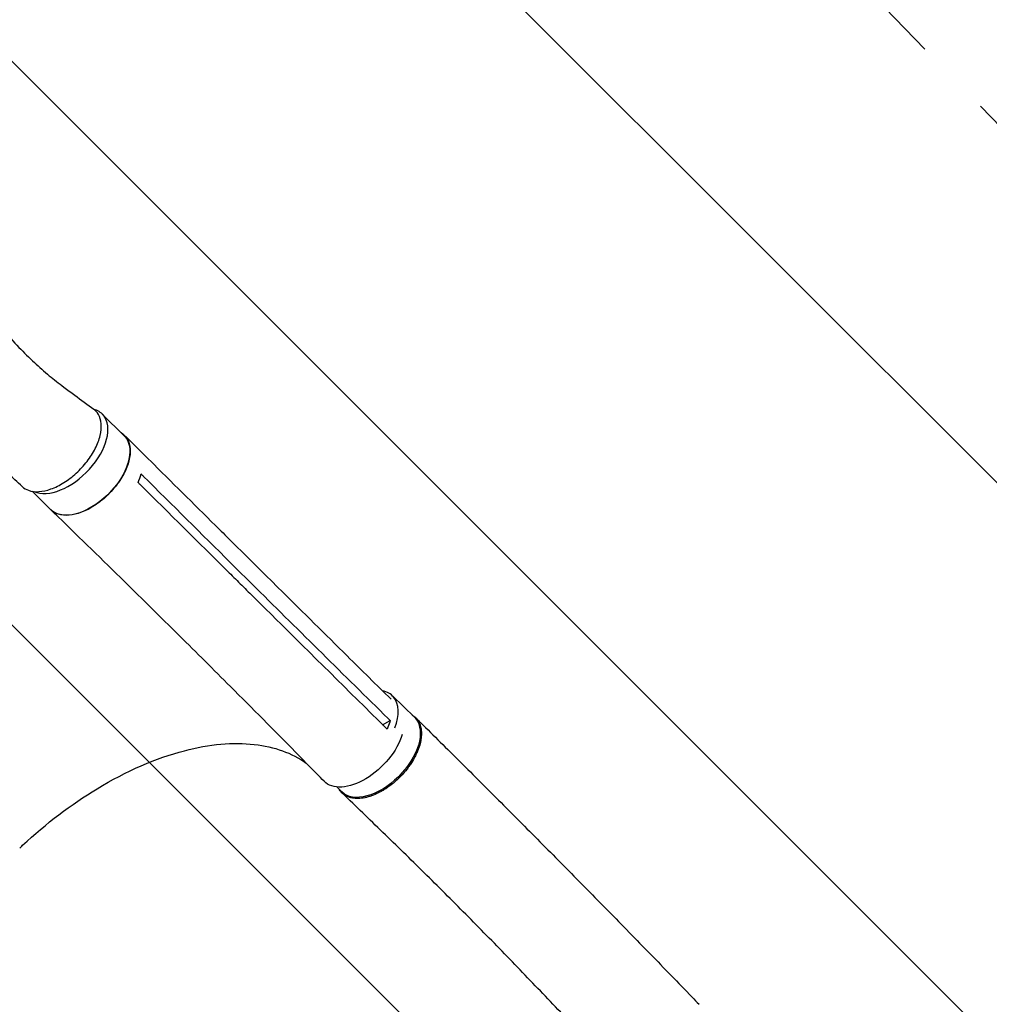
# Model space of a CAD drawing. Units: millimetres. Extents: x -5052 to 3627, y -3292 to 4689.
# Drawn here: x 1014 to 1786, y -1274 to -489 of the extents above; entities that cross this region are included whole.
import ezdxf

# ---------------------------------------------------------------- set-up
doc = ezdxf.new("R2010")
doc.units = ezdxf.units.MM
doc.header["$LTSCALE"] = 20
doc.linetypes.add('HIDDEN', pattern=[9.524999999999999, 6.35, -3.175])
for name, color, linetype in [('2d', 230, 'Continuous'), ('EN-Free_Space', 10, 'HIDDEN'), ('EN-Free_Space_Hatch', 10, 'HIDDEN')]:
    doc.layers.add(name, color=color, linetype=linetype)

msp = doc.modelspace()

# ---------------------------------------------------------------- hatches: boundary and pattern name
at = {"layer": 'EN-Free_Space_Hatch'}
h = msp.add_hatch(dxfattribs=at)
h.set_pattern_fill('ANSI31', color=256, scale=100)
h.set_pattern_definition([(315, (-458.9999939279207, 3189.011993269792), (224.5064030267289, 224.5064030267288), [])])
edge = h.paths.add_edge_path()
edge.add_arc((541.0000060720793, 3189.011993269792), 1000, 90, 180, ccw=False)
edge.add_arc((541.0000060720795, 3189.011993269792), 999.9999999999995, 0, 90, ccw=False)
edge.add_line((1541.000006072079, 3189.011993269792), (1541.000006072079, 1091))
edge.add_arc((541.000006072079, 1091), 1000, -33.05883882449831, 0, ccw=False)
edge.add_arc((541.0000000000015, 5.684341886080801e-13), 999.9999999999994, 0, 33.058838186726575, ccw=False)
edge.add_line((1541.000000000001, 4.547473508864641e-13), (1541.000000000001, -312.2992822949636))
edge.add_line((1541.000000000001, -312.2992822949636), (2288.904255826974, -1083.256276737579))
edge.add_arc((1571.147924873568, -1779.550646509669), 1000.000000000003, -45.86954830175591, 44.130451698243974, ccw=False)
edge.add_arc((1571.147924873572, -1779.550646509672), 999.9999999999983, 224.1304516982439, 314.1304516982441, ccw=False)
edge.add_line((853.3915939201686, -2475.845016281757), (105.4873380931936, -1704.88802183914))
edge.add_arc((1541.000000000003, -312.2992822949633), 2000.000000000003, 180, 224.130451698244, ccw=False)
edge.add_line((-458.9999999999998, -312.2992822949632), (-459, -3.183231456205249e-12))
edge.add_arc((541.0000000000025, -2.899014361901209e-12), 1000.000000000003, 146.9411611755017, 180, ccw=False)
edge.add_arc((541.0000060720789, 1091), 999.9999999999999, 180, 213.0588381867265, ccw=False)
edge.add_line((-458.999993927921, 1091), (-458.9999939279207, 3189.011993269792))
edge = h.paths.add_edge_path()
edge.add_arc((-2705, -490.9999999999999), 500, 0, 360)

# ---------------------------------------------------------------- linework, layer by layer
at = {"layer": '2d'}
for p, q in [((1079.597881826292, -803.1893784468049), (1097.074489021803, -820.5077212586918)), ((1023.817141564004, -864.7632281901159), (1038.652180610058, -879.4639243237041)), ((1178.589765963637, -900.7466058286775), (1198.979141025067, -920.9513391092122)), ((1181.85232424408, -921.7453280579557), (1202.241638748165, -941.9500013295387)), ((1198.431056426122, -951.3615185668208), (1198.431045807075, -951.3615080439373)), ((1120.75392771635, -959.7676829490725), (1141.108588519038, -979.9380163357017)), ((1310.710026094474, -1027.729306145833), (1328.265090810651, -1044.825638145474)), ((1302.969109744854, -1050.739032585364), (1309.050495944191, -1047.484090721223)), ((1266.360802155212, -1100.395222604728), (1270.357268245298, -1104.287256738812))]:
    msp.add_line(p, q, dxfattribs=at)
for centre, major_axis, ratio, start_param, end_param in [((1050.386727620419, -832.6674799793112), (29.21115420587257, 29.4781015325063), 0.5721724712626776, -0.0546041901419434, 0.317190794536051), ((1050.386727620419, -832.6674799793111), (-29.21115420587243, -29.47810153250616), 0.5721724712626777, 0.2078664114553852, 3.086988463447847), ((1281.756114811797, -1057.460115442502), (28.95391128267655, 29.73080929666871), 0.5769027791856098, -0.06472698033629154, 0.3583730860937914), ((1281.756114811797, -1057.460115442502), (28.95391128267667, 29.73080929666882), 0.57690277918561, -0.9328686974878124, -0.06472698033629154)]:
    msp.add_ellipse(centre, major_axis=major_axis, ratio=ratio, start_param=start_param, end_param=end_param, dxfattribs=at)
at = {"layer": '2d', "extrusion": (0, 0, -1)}
for centre, major_axis, ratio, start_param, end_param in [((1067.863334815931, -849.985822791198), (29.21115420587242, 29.47810153250616), 0.5721724712626776, 0.05460419014194668, 3.141592653589798), ((1299.311179527974, -1074.556447442143), (28.95391128267667, 29.73080929666882), 0.5769027791856098, 0.06472698033629092, 3.141592653589778), ((1299.311179527969, -1074.556447442148), (28.95391128268176, 29.73080929667368), 0.5769027791856098, -2.309263891220326e-14, 0.0647269803362548)]:
    msp.add_ellipse(centre, major_axis=major_axis, ratio=ratio, start_param=start_param, end_param=end_param, dxfattribs=at)
at = {"layer": '2d', "extrusion": (0, 0, -0.9999999999999998)}
msp.add_ellipse((1067.863334815932, -849.9858227911972), major_axis=(29.21115420587149, 29.47810153250533), ratio=0.5721724712626775, start_param=7.480922521175828e-15, end_param=0.05460419014195608, dxfattribs=at)
at = {"layer": '2d', "extrusion": (0, 0, -0.9999999999999999)}
msp.add_ellipse((1286.075811915469, -1066.222214784455), major_axis=(-29.5630958228124, -29.83325938229364), ratio=0.5721724712626776, start_param=-2.312942089289616, end_param=0.01008190235972695, dxfattribs=at)
at = {"layer": '2d'}
for points, knots in [([(848.5736705006416, -358.0971990931498), (849.013488577699, -362.7512369682083), (849.5037354676999, -367.3874340495975), (850.889021345168, -379.2724743812872), (851.85511757418, -386.49606822146), (854.0476221501735, -401.1090291677889), (855.2821951216483, -408.4965130406814), (858.0190381164045, -423.418741285645), (859.5289380541572, -430.9516508702983), (862.8221046825188, -446.1418182430917), (864.6123702852212, -453.797359743849), (868.4697465897043, -469.2050411755514), (870.5431191622472, -476.9556611623743), (874.9674706996639, -492.5205284097028), (877.3238568614215, -500.3335392419397), (882.3117183757306, -515.9847157149761), (884.9476153875617, -523.8220266998603), (890.4881312161224, -539.4777187651365), (893.3960409193974, -547.2957382584221), (899.4698225989478, -562.8632859742099), (902.6376948379188, -570.6130721671371), (909.2157935826522, -585.9895810095001), (912.6265564546388, -593.6173252185666), (919.669679475116, -608.6910398745605), (923.3009287148977, -616.1389596130687), (930.7590515873369, -630.7915085197411), (934.5829797616541, -637.999201795658), (942.3955106959334, -652.1087654054293), (946.3791521433986, -659.0150278512708), (954.4757754638531, -672.4603609963746), (958.5816189716206, -679.0053946657323), (966.8838758302063, -691.6704755229831), (971.0708514091457, -697.7983330108251), (979.4944076435081, -709.5772494521816), (983.7191909789444, -715.2382802304785), (992.1766123421744, -726.0398461204456), (996.3951234457909, -731.1928700392955), (1004.798858201508, -740.9444376046105), (1008.967777796299, -745.5583851322007), (1017.23297085251, -754.2084126439045), (1021.311075715017, -758.2632484241915), (1029.357831338808, -765.7823862999959), (1033.306965405501, -769.2692571163792), (1041.063174953005, -775.6511666506473), (1044.970001220396, -778.6074274152103), (1051.905298791356, -783.828110750808), (1054.818192354522, -785.9941081043328), (1062.786666903922, -791.9324586804431), (1067.82679130873, -795.6859931273325), (1072.867775632288, -799.4377293604599)], [86.18798913521401, 86.18798913521401, 86.18798913521401, 86.18798913521401, 104.8103674635009, 104.8103674635009, 134.1129852951108, 134.1129852951108, 164.4482806975231, 164.4482806975231, 195.7711289646765, 195.7711289646765, 228.0170196448385, 228.0170196448385, 261.0996059312108, 261.0996059312108, 294.9083681706646, 294.9083681706646, 329.3066099285945, 329.3066099285945, 364.1300853246345, 364.1300853246345, 399.1866330568192, 399.1866330568192, 434.2572483252127, 434.2572483252127, 469.0990296621443, 469.0990296621443, 503.4503584745197, 503.4503584745197, 537.0384744651584, 537.0384744651584, 569.5892919744375, 569.5892919744375, 600.8388949213373, 600.8388949213373, 630.5457376298606, 630.5457376298606, 658.5022883399505, 658.5022883399505, 684.5447965947385, 684.5447965947385, 708.5600947541868, 708.5600947541868, 730.4888069152854, 730.4888069152854, 750.3326245571284, 750.3326245571284, 764.5073010755975, 764.5073010755975, 788.8920039291426, 788.8920039291426, 788.8920039291426, 788.8920039291426]), ([(1015.855256388889, -860.9957596762702), (1013.918466563181, -859.1921916826254), (1011.981304865185, -857.3899258712264), (1004.23112702365, -850.1861524514909), (998.4191192118253, -844.8016386132615), (979.0948296924907, -826.930287294706), (965.5478498980342, -813.2708127314652), (950.7602070712439, -795.9122865208075), (947.7522118458141, -792.272861493883), (940.9913368180473, -783.8690884881313), (937.2820930446674, -779.0910968372577), (929.738808517098, -769.0637220219253), (925.9209687675757, -763.8082056007206), (918.1541680581727, -752.7771014879266), (914.2219494448041, -746.9949464563398), (906.258002509298, -734.9092480210363), (902.2417872480628, -728.5991799440636), (894.148805398414, -715.4701467129921), (890.0859843032677, -708.6448141832919), (881.9464983243763, -694.5153011885227), (877.8818238036793, -687.2051099328713), (869.7908298987081, -672.1535363846962), (865.7742196700974, -664.4067418172966), (857.8337118325301, -648.544881147898), (853.9170232111633, -640.4252483471622), (846.2290097036966, -623.8913005698614), (842.4623144702985, -615.4734712618416), (835.1216857055629, -598.4215687125279), (831.5498663676592, -589.785163624469), (824.6386247082687, -572.3737130405746), (821.2990272099796, -563.5976598612206), (814.8818922334019, -545.9764955269001), (811.8021019752082, -537.1312785812197), (805.9272418727301, -519.4378843687865), (803.128100848799, -510.5908086915219), (797.8287657676206, -492.9501969328755), (795.322934392917, -484.1587071695626), (790.6171446768612, -466.6755497532224), (788.4102645350431, -457.9866942841673), (784.3036009151776, -440.7461123153045), (782.3958450278083, -432.1977901891828), (778.8842159877552, -415.2675677037299), (777.2715230438575, -406.8894939122167), (774.726721074439, -392.4906221728592), (773.7343320760883, -386.5055035820346), (772.8044676244408, -380.4827838567314)], [0, 0, 0, 0, 10.00000108255673, 10.00000108255673, 40.00002303822747, 40.00002303822747, 109.4712795355058, 109.4712795355058, 127.7642291721081, 127.7642291721081, 151.4982406436012, 151.4982406436012, 177.2846568775946, 177.2846568775946, 205.3101058756568, 205.3101058756568, 235.5180306059835, 235.5180306059835, 267.7813880268193, 267.7813880268193, 301.8884908381533, 301.8884908381533, 337.5478470795379, 337.5478470795379, 374.4045557216838, 374.4045557216838, 412.0664892957433, 412.0664892957433, 450.1345399167611, 450.1345399167611, 488.2301431116914, 488.2301431116914, 526.0306529480121, 526.0306529480121, 563.2391881268977, 563.2391881268977, 599.6161027486502, 599.6161027486502, 634.9780163794426, 634.9780163794426, 669.1898934331097, 669.1898934331097, 702.1586262966896, 702.1586262966896, 725.3662104102019, 725.3662104102019, 725.3662104102019, 725.3662104102019]), ([(1015.855256388888, -860.99575967627), (1017.246266843393, -862.2910896605931), (1021.033649275821, -864.5722190423124), (1028.804448456674, -865.5543015941882), (1038.645016516392, -863.4153175249678), (1049.062379654127, -858.2770462601823), (1059.101855361453, -850.6104000372337), (1067.842912997767, -841.1183025613882), (1074.484258816555, -830.6709176418868), (1078.417083249205, -820.2260088639198), (1079.280809206118, -810.7411128775087), (1077.182658015338, -803.7104139300206), (1074.337100454027, -800.5312695935035), (1072.867775632287, -799.4377293604598)], [0.07573498906855188, 0.07573498906855188, 0.07573498906855188, 0.07573498906855188, 0.125, 0.1875, 0.25, 0.3125, 0.375, 0.4375, 0.5, 0.5625, 0.625, 0.6874999999999999, 0.7346999605766574, 0.7346999605766574, 0.7346999605766574, 0.7346999605766574]), ([(1094.544429400366, -818.0005733112454), (1096.694511610418, -819.2512290447927), (1100.186527054993, -822.7693754325823), (1102.417130747276, -830.594540391537), (1101.396420307424, -840.2731818028825), (1097.215004662864, -850.8538412622081), (1090.272543848908, -861.3353286660584), (1081.229519078913, -870.7272199537542), (1070.94430690124, -878.1438262560582), (1060.391660808242, -882.8879479456484), (1050.569310958859, -884.5170000330286), (1043.021361664454, -883.0073230532847), (1039.465703775891, -880.4175057690765), (1038.198253202511, -879.0141075848094)], [0.05143164306960671, 0.05143164306960671, 0.05143164306960671, 0.05143164306960671, 0.06407802786816197, 0.07689363344179427, 0.08970923901542671, 0.102524844589059, 0.1153404501626914, 0.1281560557363238, 0.1409716613099561, 0.1537872668835885, 0.1666028724572209, 0.1794184780308532, 0.1893307597992824, 0.1893307597992824, 0.1893307597992824, 0.1893307597992824]), ([(1097.377948181301, -820.1691374081988), (1099.315844424464, -822.0936600509616), (1101.253845810402, -824.0181702353802), (1109.006278331838, -831.7161599181068), (1114.821563231906, -837.4895373403015), (1138.086724068803, -860.5825529522336), (1155.544626500278, -877.9012073349176), (1174.872159681081, -897.06166201765), (1176.731543809946, -898.9048400954028), (1178.59104732188, -900.7480019485148)], [0, 0, 0, 0, 10.00000000876251, 10.00000000876251, 40.00000025716489, 40.00000025716489, 130.0000080486187, 130.0000080486187, 139.5793213351458, 139.5793213351458, 139.5793213351458, 139.5793213351458]), ([(1120.733436300372, -959.7474820028956), (1118.790532233859, -957.827970116662), (1116.846571454812, -955.9089836963775), (1109.066557606801, -948.2350748582126), (1103.222161215375, -942.4842249109241), (1079.808703561168, -919.4975171482158), (1062.174722985175, -902.3013840510389), (1042.599301741077, -883.3199336724525), (1040.715142965201, -881.4940477426708), (1038.830312972549, -879.6685917730318)], [0, 0, 0, 0, 10.00000072434463, 10.00000072434463, 40.00001940334388, 40.00001940334388, 130.0003672928782, 130.0003672928782, 139.5817647135256, 139.5817647135256, 139.5817647135256, 139.5817647135256]), ([(1199.015594969407, -920.9875986959438), (1200.945038120577, -922.9000837851898), (1202.874609820912, -924.8125514088359), (1210.628596162493, -932.4972131240897), (1216.454069312444, -938.2692620970048), (1239.760946576577, -961.3567557047924), (1257.252299788898, -978.6708016429861), (1286.402333584, -1007.500790777667), (1298.053835762272, -1019.017842242783), (1309.711619890697, -1030.533867694413)], [0.06039767833468259, 0.06039767833468259, 0.06039767833468259, 0.06039767833468259, 10.00000001325462, 10.00000001325462, 40.00000038975544, 40.00000038975544, 130.0000122435605, 130.0000122435605, 189.8781460567171, 189.8781460567171, 189.8781460567171, 189.8781460567171]), ([(1179.398290035867, -928.3924052352061), (1182.762536924563, -931.726186230022), (1186.126783813259, -935.059967224838), (1192.923242170629, -941.7948783218774), (1196.355453639303, -945.1960084241007), (1199.787665107977, -948.5971385263241)], [-35.00000001833314, -35.00000001833314, -35.00000001833314, -35.00000001833314, -17.67500000000001, -17.67500000000001, 0, 0, 0, 0]), ([(1304.812566855839, -1052.561317068124), (1275.61791630889, -1023.702743432408), (1246.479765675421, -994.862516776484), (1211.517991678885, -960.2229943363479), (1205.65194584863, -954.4098299829609), (1199.787607407087, -948.5972239325266)], [0.003000019518687268, 0.003000019518687268, 0.003000019518687268, 0.003000019518687268, 0.1527898796381294, 0.1527898796381294, 0.1830003633470337, 0.1830003633470337, 0.1830003633470337, 0.1830003633470337]), ([(1256.34212562904, -1095.883423807392), (1254.446329202618, -1093.937439288728), (1252.549251527033, -1091.992214642474), (1244.955795303535, -1084.214283460241), (1239.24911854534, -1078.387515571667), (1216.375873780499, -1055.105170156666), (1199.116336048943, -1037.698888349965), (1168.274668677549, -1006.854192525656), (1154.724683222498, -993.3903233), (1141.122811361803, -979.9522152834304)], [0, 0, 0, 0, 10.00000106468901, 10.00000106468901, 40.00002993452168, 40.00002993452168, 130.0006884530349, 130.0006884530349, 200.0086372775592, 200.0086372775592, 200.0086372775592, 200.0086372775592]), ([(1326.432703383093, -1043.041132971612), (1327.054626973005, -1043.411617700409), (1327.643617358513, -1043.824502085628), (1328.460321165702, -1044.494108116602), (1328.714457537066, -1044.718076728695), (1329.203948367546, -1045.181804643552), (1329.439502639284, -1045.421643347266), (1330.118943969299, -1046.164778329984), (1330.535647547684, -1046.691660505049), (1331.678423579788, -1048.365436576562), (1332.29784244548, -1049.604869046132), (1332.88929737439, -1051.312783244549), (1332.998601877775, -1051.663124025918), (1333.197401315775, -1052.376100234625), (1333.28678699869, -1052.738130423729), (1333.525451670309, -1053.840543006667), (1333.645290086081, -1054.597218746049), (1333.889436423315, -1056.931094773174), (1333.899209150241, -1058.571682465307), (1333.679245483241, -1061.162411668773), (1333.565860042568, -1062.050375583386), (1333.263811883238, -1063.838229534963), (1333.075063518948, -1064.741619772725), (1332.397660892965, -1067.479674722028), (1331.79861443133, -1069.342031683224), (1330.672750208091, -1072.192584712263), (1330.257327485163, -1073.15627470214), (1329.36347851986, -1075.06989561822), (1328.884198542907, -1076.022698659464), (1327.351440222944, -1078.869351586763), (1326.203534486621, -1080.751506089078), (1324.61003181963, -1083.084553142761), (1324.283375516652, -1083.550177185006), (1323.613794478626, -1084.47941032924), (1323.271511369824, -1084.942067070792), (1322.229637285434, -1086.314323365921), (1321.512288920837, -1087.212085130838), (1319.293230494131, -1089.855105910637), (1317.724922870296, -1091.550412266975), (1315.651665885379, -1093.584883265868), (1315.231337931252, -1093.987519665311), (1314.379146436225, -1094.784139996864), (1313.947301130619, -1095.178045710794), (1312.646754480126, -1096.335608441055), (1311.768999027454, -1097.07900208382), (1309.104423976548, -1099.226520607045), (1307.286517440383, -1100.548568568343), (1304.961713268889, -1102.062724593057), (1304.494113680767, -1102.358588859514), (1303.553550629635, -1102.936155485376), (1303.080132425103, -1103.218077076232), (1301.664971150773, -1104.034703148669), (1300.724089787061, -1104.542997948955), (1297.908939996956, -1105.96211364645), (1296.042115485606, -1106.76787694876), (1293.721199283378, -1107.597050779371), (1293.257650801638, -1107.753927057586), (1292.33184447627, -1108.049464557111), (1291.86866796366, -1108.188355158968), (1290.493091846349, -1108.573921218236), (1289.591747109512, -1108.790604423828), (1286.933519567857, -1109.322941420713), (1285.222209352855, -1109.521484121489), (1283.158764071956, -1109.575150185736), (1282.74987518022, -1109.576117848636), (1281.939850502791, -1109.558129472334), (1281.537786527456, -1109.539087368208), (1280.352144613437, -1109.452084014334), (1279.588634068804, -1109.354523787708), (1277.376943027284, -1108.945978438613), (1276.007120951424, -1108.519837249212), (1274.426363823549, -1107.793877392324), (1274.116826678415, -1107.638965029555), (1273.511159815943, -1107.309436657207), (1273.214442589736, -1107.134437176893), (1272.34911890181, -1106.582149554072), (1271.807557216622, -1106.179339017762), (1270.285513969603, -1104.8703055635), (1269.406957247082, -1103.864183519984), (1268.615901020007, -1102.649640632061), (1268.567723443356, -1102.574180684372), (1268.52013564814, -1102.498130391735)], [0.05175587505196305, 0.05175587505196305, 0.05175587505196305, 0.05175587505196305, 0.05544623455304431, 0.05544623455304431, 0.05717892938282688, 0.05717892938282688, 0.05891162421260947, 0.05891162421260947, 0.06237701387217464, 0.06237701387217464, 0.06930779319130498, 0.06930779319130498, 0.07104048802108759, 0.07104048802108759, 0.0727731828508702, 0.0727731828508702, 0.07623857251043542, 0.07623857251043542, 0.08316935182956586, 0.08316935182956586, 0.08663474148913103, 0.08663474148913103, 0.09010013114869618, 0.09010013114869618, 0.09703091046782651, 0.09703091046782651, 0.1004963001273917, 0.1004963001273917, 0.1039616897869568, 0.1039616897869568, 0.1108924691060873, 0.1108924691060873, 0.1126251639358698, 0.1126251639358698, 0.1143578587656523, 0.1143578587656523, 0.1178232484252173, 0.1178232484252173, 0.1247540277443473, 0.1247540277443473, 0.1264867225741298, 0.1264867225741298, 0.1282194174039122, 0.1282194174039122, 0.1316848070634772, 0.1316848070634772, 0.1386155863826072, 0.1386155863826072, 0.1403482812123898, 0.1403482812123898, 0.1420809760421723, 0.1420809760421723, 0.1455463657017374, 0.1455463657017374, 0.1524771450208675, 0.1524771450208675, 0.15420983985065, 0.15420983985065, 0.1559425346804325, 0.1559425346804325, 0.1594079243399975, 0.1594079243399975, 0.1663387036591273, 0.1663387036591273, 0.1680713984889098, 0.1680713984889098, 0.1698040933186922, 0.1698040933186922, 0.1732694829782571, 0.1732694829782571, 0.1802002622973868, 0.1802002622973868, 0.1819329571271692, 0.1819329571271692, 0.1836656519569516, 0.1836656519569516, 0.1871310416165165, 0.1871310416165165, 0.1940618209356462, 0.1940618209356462, 0.1945171106829373, 0.1945171106829373, 0.1945171106829373, 0.1945171106829373]), ([(1309.050495944188, -1047.484090721215), (1308.579857503511, -1049.203570954821), (1307.974882808803, -1050.961265685332), (1307.02606044812, -1053.25783295667), (1306.801509989177, -1053.776524714765), (1306.566782924039, -1054.295294071554)], [-87.348443082677, -87.348443082677, -87.348443082677, -87.348443082677, -81.13731645565781, -81.13731645565781, -79.32712970406672, -79.32712970406672, -79.32712970406672, -79.32712970406672]), ([(1329.152107790593, -1045.136213581522), (1331.172629554715, -1047.124852265854), (1333.200006871927, -1049.122345473697), (1340.410415618005, -1056.233720540102), (1345.630601901303, -1061.395411481205), (1356.161084340995, -1071.832304814254), (1361.472888725723, -1077.109043988426), (1372.175778353344, -1087.763695999002), (1377.568292629734, -1093.143041384594), (1388.415375095645, -1103.984266161616), (1393.871225954502, -1109.447387309395), (1404.829525149061, -1120.43944029465), (1410.333162808512, -1125.96949064687), (1421.373632866364, -1137.081052977124), (1426.911611289911, -1142.66362189367), (1438.009567445736, -1153.868546569113), (1443.570692384792, -1159.491950767366), (1454.705904598277, -1170.769601620992), (1460.281176024431, -1176.424930065648), (1471.437502395986, -1187.759962113154), (1477.019802822704, -1193.440809637083), (1488.184288228442, -1204.822280653211), (1493.767791875833, -1210.524125290362), (1504.92921587145, -1221.943880531562), (1510.508528692411, -1227.663091753434), (1521.655470575935, -1239.113445484765), (1527.224559459999, -1244.845959945345), (1538.343159685924, -1256.316819683215), (1543.894191258035, -1262.056593955278), (1551.304830263523, -1269.737655055824), (1553.16184219365, -1271.66397219507), (1555.018973071228, -1273.591979005618)], [0, 0, 0, 0, 10.00019096163783, 10.00019096163783, 35.45016723782046, 35.45016723782046, 60.94857061820839, 60.94857061820839, 86.46279925994962, 86.46279925994962, 111.9316091156429, 111.9316091156429, 137.3055220221372, 137.3055220221372, 162.5478192326331, 162.5478192326331, 187.6348460480792, 187.6348460480792, 212.5553213864781, 212.5553213864781, 237.3084667481314, 237.3084667481314, 261.9008666635033, 261.9008666635033, 286.3421101678044, 286.3421101678044, 310.6394533473556, 310.6394533473556, 334.7920027330874, 334.7920027330874, 342.864863700842, 342.864863700842, 342.864863700842, 342.864863700842]), ([(1013.833606205106, -1149.094074996649), (1014.743834535413, -1148.231226496887), (1015.282948766628, -1147.724583021442), (1034.818253810785, -1129.513555462979), (1054.868886921097, -1114.264639531603), (1098.835605635747, -1087.655216845476), (1122.451909315645, -1077.362059120218), (1165.000539539529, -1066.23847371585), (1183.861637669898, -1064.549395469385), (1216.718373290419, -1068.288221301216), (1230.68733219724, -1073.310341194856), (1242.116495268727, -1081.319804868302)], [453.0997183949731, 453.0997183949731, 453.0997183949731, 453.0997183949731, 459.1699579838462, 459.1699579838462, 585.1461128107262, 585.1461128107262, 727.735653874677, 727.735653874677, 854.1583777888095, 854.1583777888095, 973.6611457036946, 973.6611457036946, 973.6611457036946, 973.6611457036946]), ([(1494.517733497898, -1331.868068744474), (1492.217059802168, -1329.47959165448), (1489.919880778368, -1327.091372513335), (1482.444200413008, -1319.309578053058), (1477.279899482619, -1313.918227787004), (1466.90964746155, -1303.072528413781), (1461.702680507848, -1297.616893539667), (1451.215579308342, -1286.624558553442), (1445.934651490357, -1281.087007653408), (1435.302653577073, -1269.951539489973), (1429.950715109623, -1264.353042239092), (1419.184518398687, -1253.122166356811), (1413.769287781217, -1247.489379425365), (1402.888988073876, -1236.219607476888), (1397.422850941746, -1230.582252653277), (1386.45560905327, -1219.331458822214), (1380.953376970956, -1213.717583864715), (1369.929135055944, -1202.536348519974), (1364.405980843054, -1196.968444047915), (1353.355390388406, -1185.895362175031), (1347.826822929751, -1180.389528992617), (1336.78342047695, -1169.45270488451), (1331.267469829206, -1164.020926756202), (1320.272603825476, -1153.243734253107), (1314.792543133536, -1147.897336911598), (1303.899123055532, -1137.304189027871), (1298.484484508213, -1132.056173396742), (1287.756033666628, -1121.674808790815), (1282.440666820837, -1116.539853527085), (1275.009023578789, -1109.359761471631), (1272.849299171094, -1107.273061239971), (1270.69891757903, -1105.194712696347)], [0, 0, 0, 0, 10.00030890184868, 10.00030890184868, 32.59666427786932, 32.59666427786932, 55.54457101869333, 55.54457101869333, 78.97733580555919, 78.97733580555919, 102.8721770684872, 102.8721770684872, 127.1830148756776, 127.1830148756776, 151.8460048004811, 151.8460048004811, 176.7946559504838, 176.7946559504838, 201.9732120700409, 201.9732120700409, 227.3390827328394, 227.3390827328394, 252.8531337050408, 252.8531337050408, 278.4652490034279, 278.4652490034279, 304.1054029624514, 304.1054029624514, 329.6865445375989, 329.6865445375989, 340.2257541387, 340.2257541387, 340.2257541387, 340.2257541387])]:
    msp.add_open_spline(points, degree=3, knots=knots, dxfattribs=at)
for points in [[(1108.093315477314, -857.6641918646835), (1109.07193135389, -855.5060683953642), (1109.924569557868, -853.2366389640947), (1110.565938495906, -850.9173845648194)], [(1110.565938495906, -850.9173845648182), (1111.146829720007, -851.4956092567534), (1111.727700531947, -852.0737894900312), (1112.30854813154, -852.6519223389218)], [(1112.30854813154, -852.6519223389217), (1135.462476893063, -875.6976348584544), (1158.641514542522, -898.7299764040464), (1181.85223068506, -921.7453615356332)], [(1109.836672531276, -859.3946194228362), (1109.255580372176, -858.8178460293484), (1108.674460664758, -858.2410361445942), (1108.093315477313, -857.6641918646834)], [(1179.398232345657, -928.3924906519919), (1156.185961378494, -905.3849872459411), (1133.00044077042, -882.3862310011963), (1109.836672531276, -859.3946194228362)], [(1198.980485480742, -920.9526715737827), (1198.98003742134, -920.9522273274943), (1198.979589331491, -920.9517831123744), (1198.979141025067, -920.9513391092123)], [(1202.24160574649, -941.950094816168), (1237.180216545117, -976.5946778852489), (1272.19060655792, -1011.200839995684), (1307.295183137354, -1045.756352068636)], [(1141.108588519038, -979.9380163357016), (1141.113349492653, -979.9427290461283), (1141.118114003552, -979.94743814083), (1141.122874473882, -979.9521515445877)], [(1307.295183137353, -1045.756352068636), (1307.880268455939, -1046.332286170686), (1308.465372395779, -1046.908198781106), (1309.050495944184, -1047.484090721227)], [(1306.566782924041, -1054.29529407155), (1305.982017650085, -1053.717290562905), (1305.397279164043, -1053.139298406687), (1304.812566855839, -1052.561317068124)], [(1290.511989086305, -1108.555311258207), (1290.512424629321, -1108.555771527336), (1290.51286015541, -1108.556231810729), (1290.513295681718, -1108.556692094688)], [(1296.226044272846, -1106.645477292632), (1296.22627343849, -1106.64570679391), (1296.226502604182, -1106.645936295252), (1296.22673176992, -1106.646165796657)]]:
    msp.add_open_spline(points, degree=3, dxfattribs=at)
at = {"layer": 'EN-Free_Space', "flags": 128}
msp.add_lwpolyline([(-458.9999939279207, 3189.011993269792, -0.414213562373095), (541.0000060720795, 4189.011993269792, -0.4142135623730951), (1541.000006072079, 3189.011993269792), (1541.000006072079, 1091, -0.1452552393527436), (1379.110825063772, 545.499995335404, -0.1452552365112252), (1541.000000000001, 4.547473508864641e-13), (1541.000000000001, -312.2992822949636), (2288.904255826974, -1083.256276737579, -0.4142135623730945), (2267.442294645659, -2497.306977463073, -0.4142135623730958), (853.3915939201686, -2475.845016281757), (105.4873380931936, -1704.88802183914, -0.1949710840729237), (-458.9999999999998, -312.2992822949632), (-459, -3.183231456205249e-12, -0.1452552393527441), (-297.1108189916915, 545.5000046645955, -0.1452552365112253), (-458.999993927921, 1091)], format="xyb", close=True, dxfattribs=at)

doc.saveas('drawing.dxf')
